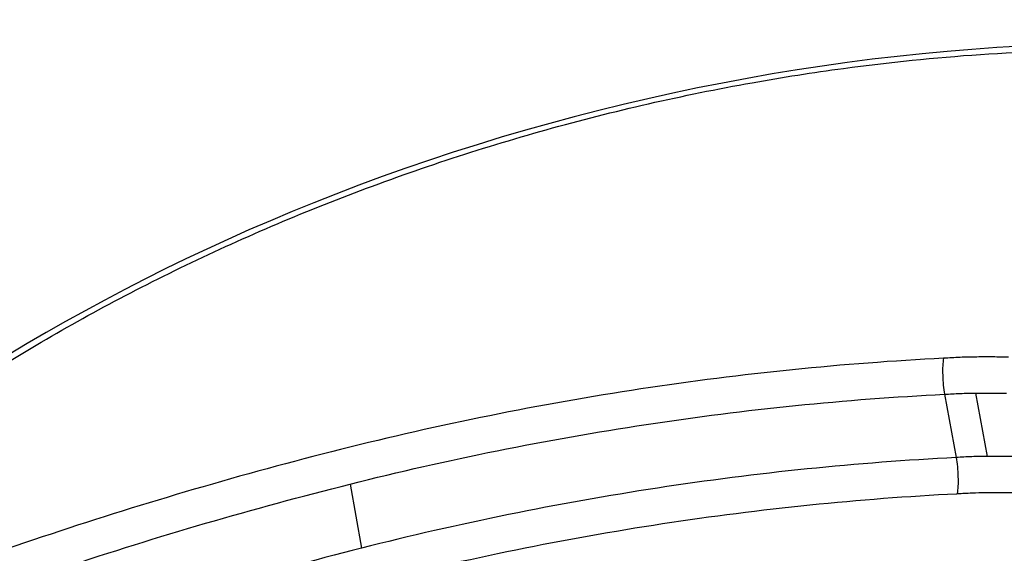
# Model space of a CAD drawing. Units: millimetres. Extents: x -2428 to 5092, y -2169 to 4107.
# Drawn here: x 1566 to 1570, y 261 to 263 of the extents above; entities that cross this region are included whole.
import ezdxf

# ---------------------------------------------------------------- set-up
doc = ezdxf.new("R2010")
doc.units = ezdxf.units.MM
doc.header["$LTSCALE"] = 100
doc.layers.add('SW_Toestellen', color=2, linetype='Continuous')

msp = doc.modelspace()

# ---------------------------------------------------------------- linework, layer by layer
at = {"layer": 'SW_Toestellen'}
for p, q in [((1570.0011, 261.3571), (1570.0456, 261.1126)), ((1570.1211, 261.3617), (1570.1657, 261.1173)), ((1567.7068, 261.0104), (1567.7503, 260.7627))]:
    msp.add_line(p, q, dxfattribs=at)
for centre, major_axis, start_param, end_param in [((1569.6888, 289.3606), (2.9238, -36.8304), 5.901538, 7.990935), ((1569.0614, 288.292), (-2.6904, 33.8905), 2.952463, 4.786468)]:
    msp.add_ellipse(centre, major_axis=major_axis, ratio=0.29872, start_param=start_param, end_param=end_param, dxfattribs=at)
for points, knots in [([(1556.8588, 249.765), (1557.8228, 249.8582), (1558.6727, 250.2426), (1560.5296, 251.5344), (1561.3419, 252.6041), (1562.6729, 254.8246), (1563.1975, 255.9011), (1564.2027, 258.3197), (1564.6815, 259.6615), (1565.595, 262.5897), (1566.0294, 264.1751), (1566.8383, 267.5136), (1567.214, 269.261), (1567.9065, 272.8921), (1568.2241, 274.7738), (1568.7973, 278.6342), (1569.0533, 280.6123), (1569.499, 284.6216), (1569.6889, 286.6526), (1570.0138, 290.9202), (1570.1415, 293.1573), (1570.225, 295.3642)], [-0.52546, -0.52546, -0.52546, -0.52546, -0.391665, -0.391665, -0.162798, -0.162798, 0.00828, 0.00828, 0.179358, 0.179358, 0.350028, 0.350028, 0.516236, 0.516236, 0.680399, 0.680399, 0.843617, 0.843617, 1.006483, 1.006483, 1.185324, 1.185324, 1.185324, 1.185324]), ([(1564.7397, 259.8961), (1564.7621, 259.9384), (1564.7863, 259.981), (1564.8541, 260.0921), (1564.9005, 260.161), (1565.0025, 260.2993), (1565.0582, 260.3687), (1565.1785, 260.5079), (1565.2433, 260.5775), (1565.3815, 260.7165), (1565.4551, 260.7858), (1565.6106, 260.9235), (1565.6926, 260.9919), (1565.8646, 261.1271), (1565.9547, 261.1939), (1566.1423, 261.3254), (1566.2399, 261.39), (1566.442, 261.5165), (1566.5466, 261.5784), (1566.7621, 261.6987), (1566.873, 261.7572), (1567.1005, 261.8701), (1567.2171, 261.9246), (1567.4552, 262.029), (1567.5768, 262.079), (1567.824, 262.1738), (1567.9497, 262.2187), (1568.2045, 262.303), (1568.3336, 262.3423), (1568.5943, 262.4152), (1568.7259, 262.4486), (1568.9908, 262.5093), (1569.1242, 262.5365), (1569.3753, 262.5814), (1569.493, 262.5999), (1569.7873, 262.6396), (1569.9639, 262.6576), (1570.3152, 262.6816), (1570.49, 262.6876), (1570.6628, 262.6876)], [0.845919, 0.845919, 0.845919, 0.845919, 0.8711478, 0.8711478, 0.9112989, 0.9112989, 0.9514452, 0.9514452, 0.9916676, 0.9916676, 1.0320046, 1.0320046, 1.0724679, 1.0724679, 1.1130575, 1.1130575, 1.1537692, 1.1537692, 1.1945956, 1.1945956, 1.2355252, 1.2355252, 1.2765423, 1.2765423, 1.3176323, 1.3176323, 1.3587832, 1.3587832, 1.3999844, 1.3999844, 1.4412246, 1.4412246, 1.4824915, 1.4824915, 1.518732, 1.518732, 1.5730927, 1.5730927, 1.6274534, 1.6274534, 1.6274534, 1.6274534]), ([(1570.6793, 262.7112), (1569.6708, 262.7112), (1568.6014, 262.4996), (1566.7433, 261.7773), (1565.947, 261.2847), (1565.1494, 260.54), (1564.9552, 260.3153), (1564.8062, 260.0928)], [-1.6274534, -1.6274534, -1.6274534, -1.6274534, -1.3144261, -1.3144261, -1.0153022, -1.0153022, -0.8901189, -0.8901189, -0.8901189, -0.8901189]), ([(1568.4119, 257.3553), (1569.4204, 257.3553), (1570.5041, 257.4749), (1572.4015, 257.9443), (1573.2212, 258.2865), (1574.3133, 259.1041), (1574.6339, 259.5613), (1574.8013, 260.5214), (1574.6358, 261.0232), (1573.9451, 261.7885), (1573.5137, 262.0792), (1572.5839, 262.4597), (1572.1247, 262.5804), (1571.3256, 262.6898), (1571.0057, 262.7112), (1570.6793, 262.7112)], [-1.627453, -1.627453, -1.627453, -1.627453, -1.314426, -1.314426, -1.015302, -1.015302, -0.747997, -0.747997, -0.474083, -0.474083, -0.263379, -0.263379, -0.1013, -0.1013, 0, 0, 0, 0]), ([(1569.9972, 261.4961), (1569.6102, 261.4767), (1569.2189, 261.4369), (1568.439, 261.3184), (1568.0505, 261.2397), (1567.6699, 261.1438)], [0.000169, 0.000169, 0.000169, 0.000169, 0.118536, 0.118536, 0.237072, 0.237072, 0.237072, 0.237072]), ([(1569.9972, 261.4961), (1569.9971, 261.4959), (1569.9971, 261.4958), (1569.9956, 261.488), (1569.9946, 261.4783), (1569.9935, 261.4561), (1569.9934, 261.4438), (1569.9941, 261.4181), (1569.995, 261.405), (1569.9975, 261.3797), (1569.9991, 261.3677), (1570.0011, 261.3571)], [-0.01572829, -0.01572829, -0.01572829, -0.01572829, -0.01565551, -0.01565551, -0.01171893, -0.01171893, -0.00781212, -0.00781212, -0.0039059, -0.0039059, 0, 0, 0, 0]), ([(1570.126, 261.501), (1570.1044, 261.5009), (1570.0827, 261.5004), (1570.0398, 261.4987), (1570.0185, 261.4976), (1569.9972, 261.4961)], [0, 0, 0, 0, 0.00667782, 0.00667782, 0.01318028, 0.01318028, 0.01318028, 0.01318028]), ([(1570.2481, 261.5006), (1570.2278, 261.5009), (1570.2075, 261.501), (1570.1668, 261.5012), (1570.1464, 261.5012), (1570.126, 261.501)], [0, 0, 0, 0, 0.00632368, 0.00632368, 0.01264738, 0.01264738, 0.01264738, 0.01264738]), ([(1567.7068, 261.0104), (1568.0818, 261.1048), (1568.4646, 261.1822), (1569.2333, 261.2989), (1569.6194, 261.3381), (1570.0011, 261.3571)], [-0.237072, -0.237072, -0.237072, -0.237072, -0.118536, -0.118536, 0, 0, 0, 0]), ([(1570.0011, 261.3571), (1570.0212, 261.3585), (1570.0413, 261.3596), (1570.0814, 261.3612), (1570.1013, 261.3616), (1570.1211, 261.3617)], [-0.01335521, -0.01335521, -0.01335521, -0.01335521, -0.00667782, -0.00667782, 0, 0, 0, 0]), ([(1570.1211, 261.3617), (1570.141, 261.3619), (1570.1608, 261.3619), (1570.2004, 261.3618), (1570.2201, 261.3616), (1570.2398, 261.3613)], [-0.01264738, -0.01264738, -0.01264738, -0.01264738, -0.00632368, -0.00632368, 0, 0, 0, 0]), ([(1574.3743, 261.1821), (1574.4718, 260.9252), (1574.4958, 260.6587), (1574.35, 259.9522), (1574.0322, 259.5241), (1572.9682, 258.7565), (1572.1739, 258.4356), (1570.6016, 258.0588), (1569.866, 257.9567), (1569.1445, 257.9151)], [0.57635, 0.57635, 0.57635, 0.57635, 0.7250498, 0.7250498, 0.9783376, 0.9783376, 1.2641283, 1.2641283, 1.4825819, 1.4825819, 1.4825819, 1.4825819]), ([(1567.6699, 261.1438), (1567.2897, 261.048), (1566.9158, 260.9384), (1566.1892, 260.6964), (1565.8364, 260.5641), (1565.4975, 260.4229)], [0, 0, 0, 0, 0.1184072, 0.1184072, 0.2366274, 0.2366274, 0.2366274, 0.2366274]), ([(1570.0456, 261.1126), (1569.6637, 261.0934), (1569.2773, 261.0538), (1568.5081, 260.936), (1568.1252, 260.8579), (1567.7503, 260.7627)], [0, 0, 0, 0, 0.1150071, 0.1150071, 0.2300142, 0.2300142, 0.2300142, 0.2300142]), ([(1570.1657, 261.1173), (1570.1459, 261.1171), (1570.126, 261.1167), (1570.0859, 261.1151), (1570.0658, 261.114), (1570.0456, 261.1126)], [0, 0, 0, 0, 0.00560065, 0.00560065, 0.01120114, 0.01120114, 0.01120114, 0.01120114]), ([(1570.0456, 261.1126), (1570.0476, 261.102), (1570.0492, 261.09), (1570.0517, 261.0647), (1570.0525, 261.0515), (1570.0533, 261.0259), (1570.0532, 261.0136), (1570.0521, 260.9912), (1570.0511, 260.9814), (1570.0496, 260.9735), (1570.0496, 260.9734), (1570.0496, 260.9733)], [-0.01571578, -0.01571578, -0.01571578, -0.01571578, -0.01180986, -0.01180986, -0.00790363, -0.00790363, -0.00399679, -0.00399679, 0, 0, 0.00007306, 0.00007306, 0.00007306, 0.00007306]), ([(1570.2844, 261.1168), (1570.2647, 261.1171), (1570.245, 261.1173), (1570.2054, 261.1174), (1570.1856, 261.1174), (1570.1657, 261.1173)], [0, 0, 0, 0, 0.00596894, 0.00596894, 0.01193789, 0.01193789, 0.01193789, 0.01193789]), ([(1565.5603, 260.299), (1565.8952, 260.4384), (1566.2438, 260.569), (1566.9618, 260.8078), (1567.3312, 260.9159), (1567.7068, 261.0104)], [-0.2366274, -0.2366274, -0.2366274, -0.2366274, -0.1184072, -0.1184072, 0, 0, 0, 0]), ([(1570.0496, 260.9733), (1570.0501, 260.9733), (1570.0507, 260.9733), (1570.0512, 260.9734), (1570.0696, 260.9747), (1570.088, 260.9757), (1570.1245, 260.9771), (1570.1427, 260.9775), (1570.1608, 260.9776)], [-0.01137133, -0.01137133, -0.01137133, -0.01137133, -0.01120114, -0.01120114, -0.01120114, -0.00560065, -0.00560065, 0, 0, 0, 0]), ([(1570.1608, 260.9776), (1570.18, 260.9778), (1570.1993, 260.9778), (1570.2377, 260.9777), (1570.2569, 260.9775), (1570.276, 260.9772)], [-0.01193789, -0.01193789, -0.01193789, -0.01193789, -0.00596894, -0.00596894, 0, 0, 0, 0]), ([(1567.7874, 260.6292), (1568.1568, 260.7227), (1568.5338, 260.7996), (1569.2913, 260.9153), (1569.6718, 260.9543), (1570.0478, 260.9732), (1570.0484, 260.9732), (1570.049, 260.9732), (1570.0496, 260.9733)], [-0.2300142, -0.2300142, -0.2300142, -0.2300142, -0.1150071, -0.1150071, 0, 0, 0, 0.0001768, 0.0001768, 0.0001768, 0.0001768]), ([(1567.7503, 260.7627), (1567.3741, 260.6673), (1567.0043, 260.5582), (1566.2855, 260.3172), (1565.9364, 260.1854), (1565.6012, 260.0449)], [0, 0, 0, 0, 0.1157158, 0.1157158, 0.2313824, 0.2313824, 0.2313824, 0.2313824])]:
    msp.add_open_spline(points, degree=3, knots=knots, dxfattribs=at)

doc.saveas('drawing.dxf')
